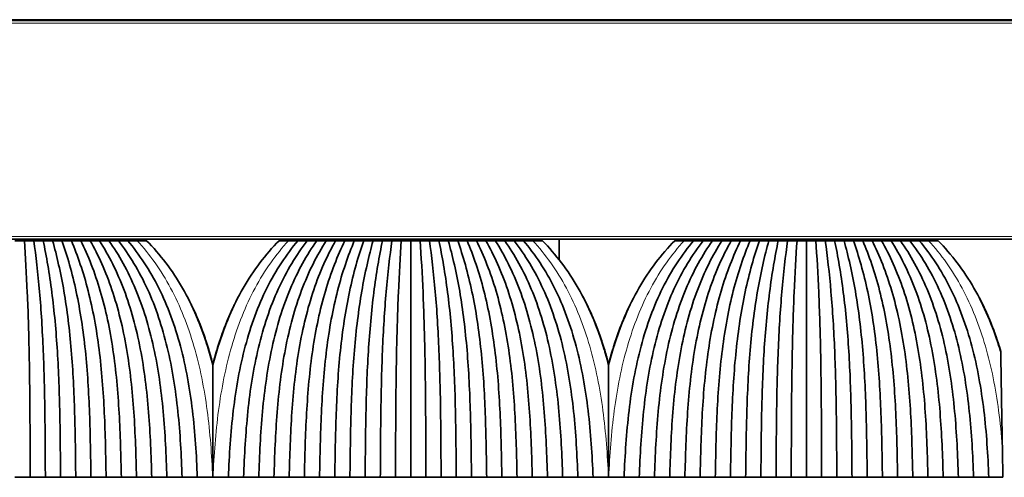
# Model space of a CAD drawing. Units: millimetres. Extents: x 0 to 8400, y 0 to 5940.
# Drawn here: x 6487 to 6556, y 3172 to 3205 of the extents above; entities that cross this region are included whole.
import ezdxf

# ---------------------------------------------------------------- set-up
doc = ezdxf.new("R2010")
doc.units = ezdxf.units.MM
doc.layers.add('1', color=7, linetype='Continuous', true_color=0xffffff)

msp = doc.modelspace()

# ---------------------------------------------------------------- linework, layer by layer
at = {"layer": '1', "color": 155, "linetype": 'Continuous', "lineweight": 35, "true_color": 0x4c7299}
for p, q in [((6696.001, 3204.754), (4596.501, 3204.754)), ((6696.251, 3204.704), (4596.251, 3204.704)), ((6696.251, 3189.204), (4596.251, 3189.204)), ((6491.458, 3189.204), (6491.457, 3189.104)), ((6492.961, 3189.104), (6492.96, 3189.204)), ((6493.014, 3189.104), (6493.012, 3189.204)), ((6507.489, 3189.104), (6507.491, 3189.204)), ((6507.543, 3189.204), (6507.542, 3189.104)), ((6509.046, 3189.104), (6509.045, 3189.204)), ((6519.458, 3189.204), (6519.457, 3189.104)), ((6520.961, 3189.104), (6520.96, 3189.204)), ((6521.014, 3189.104), (6521.012, 3189.204)), ((6524.761, 3187.75), (6524.748, 3189.204)), ((6535.489, 3189.104), (6535.491, 3189.204)), ((6535.543, 3189.204), (6535.542, 3189.104)), ((6537.046, 3189.104), (6537.045, 3189.204)), ((6547.458, 3189.204), (6547.457, 3189.104)), ((6548.961, 3189.104), (6548.96, 3189.204)), ((6549.014, 3189.104), (6549.012, 3189.204))]:
    msp.add_line(p, q, dxfattribs=at)
at = {"layer": '1', "color": 155, "linetype": 'Continuous', "lineweight": 18, "true_color": 0x4c7299}
for p, q in [((6696.251, 3204.504), (4596.251, 3204.504)), ((6696.251, 3189.404), (4596.251, 3189.404)), ((6491.001, 3189.104), (6491.001, 3189.204)), ((6509.501, 3189.104), (6509.501, 3189.204)), ((6519.001, 3189.104), (6519.001, 3189.204)), ((6521.635, 3189.204), (6521.637, 3189.104)), ((6537.501, 3189.104), (6537.501, 3189.204)), ((6547.001, 3189.104), (6547.001, 3189.204))]:
    msp.add_line(p, q, dxfattribs=at)
at = {"layer": '1', "color": 155, "linetype": 'Continuous', "lineweight": 35, "true_color": 0x4c7299}
for points, degree in [([(6486.916, 3189.104), (6486.695, 3189.104), (6486.473, 3189.104), (6486.251, 3189.104)], 3), ([(6486.916, 3189.104), (6486.994, 3188.005), (6487.137, 3185.511), (6487.266, 3181.27), (6487.315, 3176.843), (6487.322, 3173.852), (6487.326, 3172.355)], 3), ([(6487.581, 3189.104), (6487.36, 3189.104), (6487.138, 3189.104), (6486.916, 3189.104)], 3), ([(6487.581, 3189.104), (6487.733, 3188.036), (6488.016, 3185.583), (6488.276, 3181.346), (6488.379, 3176.887), (6488.392, 3173.867), (6488.401, 3172.354)], 3), ([(6488.246, 3189.104), (6488.025, 3189.104), (6487.803, 3189.104), (6487.581, 3189.104)], 3), ([(6488.246, 3189.104), (6488.478, 3188.014), (6488.903, 3185.535), (6489.287, 3181.297), (6489.441, 3176.857), (6489.463, 3173.857), (6489.476, 3172.355)], 3), ([(6488.911, 3189.104), (6488.69, 3189.104), (6488.468, 3189.104), (6488.246, 3189.104)], 3), ([(6488.911, 3189.104), (6489.211, 3188.047), (6489.768, 3185.624), (6490.286, 3181.391), (6490.5, 3176.896), (6490.533, 3173.874), (6490.551, 3172.354)], 3), ([(6489.576, 3189.104), (6489.355, 3189.104), (6489.133, 3189.104), (6488.911, 3189.104)], 3), ([(6489.576, 3189.104), (6489.957, 3188.029), (6490.651, 3185.587), (6491.291, 3181.353), (6491.559, 3176.873), (6491.603, 3173.867), (6491.626, 3172.355)], 3), ([(6490.241, 3189.104), (6490.02, 3189.104), (6489.798, 3189.104), (6489.576, 3189.104)], 3), ([(6490.241, 3189.104), (6490.683, 3188.064), (6491.501, 3185.672), (6492.275, 3181.449), (6492.613, 3176.931), (6492.673, 3173.885), (6492.701, 3172.354)], 3), ([(6490.906, 3189.104), (6490.685, 3189.104), (6490.463, 3189.104), (6490.241, 3189.104)], 3), ([(6490.906, 3189.104), (6491.428, 3188.052), (6492.377, 3185.647), (6493.268, 3181.422), (6493.667, 3176.914), (6493.743, 3173.88), (6493.776, 3172.355)], 3), ([(6491.571, 3189.104), (6491.35, 3189.104), (6491.128, 3189.104), (6490.906, 3189.104)], 3), ([(6491.571, 3189.104), (6492.147, 3188.087), (6493.21, 3185.735), (6494.235, 3181.524), (6494.715, 3176.977), (6494.813, 3173.9), (6494.851, 3172.354)], 3), ([(6492.236, 3189.104), (6492.015, 3189.104), (6491.793, 3189.104), (6491.571, 3189.104)], 3), ([(6492.236, 3189.104), (6492.89, 3188.078), (6494.075, 3185.719), (6495.216, 3181.507), (6495.764, 3176.966), (6495.884, 3173.897), (6495.926, 3172.355)], 3), ([(6492.901, 3189.104), (6492.68, 3189.104), (6492.458, 3189.104), (6492.236, 3189.104)], 3), ([(6493.566, 3189.104), (6493.345, 3189.104), (6493.123, 3189.104), (6492.901, 3189.104)], 3), ([(6492.901, 3189.104), (6493.603, 3188.113), (6494.892, 3185.806), (6496.168, 3181.611), (6496.807, 3177.032), (6496.953, 3173.918), (6497.001, 3172.354)], 3), ([(6493.566, 3189.104), (6494.341, 3188.108), (6495.745, 3185.798), (6497.137, 3181.603), (6497.852, 3177.026), (6498.023, 3173.917), (6498.076, 3172.355)], 3), ([(6494.231, 3189.104), (6494.01, 3189.104), (6493.788, 3189.104), (6493.566, 3189.104)], 3), ([(6494.899, 3189.104), (6494.676, 3189.104), (6494.454, 3189.104), (6494.231, 3189.104)], 3), ([(6494.231, 3189.104), (6495.049, 3188.141), (6496.547, 3185.883), (6498.074, 3181.708), (6498.89, 3177.096), (6499.093, 3173.939), (6499.151, 3172.354)], 3), ([(6495.566, 3189.104), (6495.344, 3189.104), (6495.121, 3189.104), (6494.899, 3189.104)], 3), ([(6501.351, 3172.354), (6501.41, 3173.939), (6501.613, 3177.096), (6502.429, 3181.708), (6503.956, 3185.883), (6505.454, 3188.141), (6506.271, 3189.104)], 3), ([(6506.936, 3189.104), (6506.162, 3188.108), (6504.758, 3185.798), (6503.366, 3181.603), (6502.651, 3177.026), (6502.48, 3173.917), (6502.426, 3172.355)], 3), ([(6507.601, 3189.104), (6506.9, 3188.113), (6505.611, 3185.806), (6504.335, 3181.611), (6503.696, 3177.032), (6503.55, 3173.918), (6503.501, 3172.354)], 3), ([(6508.266, 3189.104), (6507.613, 3188.078), (6506.428, 3185.719), (6505.287, 3181.507), (6504.739, 3176.966), (6504.619, 3173.897), (6504.576, 3172.355)], 3), ([(6505.604, 3189.104), (6505.381, 3189.104), (6505.159, 3189.104), (6504.936, 3189.104)], 3), ([(6506.271, 3189.104), (6506.049, 3189.104), (6505.826, 3189.104), (6505.604, 3189.104)], 3), ([(6508.931, 3189.104), (6508.356, 3188.087), (6507.293, 3185.735), (6506.268, 3181.524), (6505.788, 3176.977), (6505.69, 3173.9), (6505.651, 3172.354)], 3), ([(6506.936, 3189.104), (6506.715, 3189.104), (6506.493, 3189.104), (6506.271, 3189.104)], 3), ([(6509.596, 3189.104), (6509.075, 3188.052), (6508.126, 3185.647), (6507.235, 3181.422), (6506.836, 3176.914), (6506.759, 3173.88), (6506.726, 3172.355)], 3), ([(6507.601, 3189.104), (6507.38, 3189.104), (6507.158, 3189.104), (6506.936, 3189.104)], 3), ([(6508.266, 3189.104), (6508.045, 3189.104), (6507.823, 3189.104), (6507.601, 3189.104)], 3), ([(6510.261, 3189.104), (6509.82, 3188.064), (6509.002, 3185.672), (6508.228, 3181.449), (6507.89, 3176.931), (6507.83, 3173.885), (6507.801, 3172.354)], 3), ([(6508.931, 3189.104), (6508.71, 3189.104), (6508.488, 3189.104), (6508.266, 3189.104)], 3), ([(6510.926, 3189.104), (6510.546, 3188.029), (6509.852, 3185.587), (6509.212, 3181.353), (6508.944, 3176.873), (6508.9, 3173.867), (6508.876, 3172.355)], 3), ([(6509.596, 3189.104), (6509.375, 3189.104), (6509.153, 3189.104), (6508.931, 3189.104)], 3), ([(6510.261, 3189.104), (6510.04, 3189.104), (6509.818, 3189.104), (6509.596, 3189.104)], 3), ([(6511.591, 3189.104), (6511.292, 3188.047), (6510.735, 3185.624), (6510.217, 3181.391), (6510.003, 3176.896), (6509.97, 3173.874), (6509.951, 3172.354)], 3), ([(6510.926, 3189.104), (6510.705, 3189.104), (6510.483, 3189.104), (6510.261, 3189.104)], 3), ([(6511.591, 3189.104), (6511.37, 3189.104), (6511.148, 3189.104), (6510.926, 3189.104)], 3), ([(6512.256, 3189.104), (6512.025, 3188.014), (6511.6, 3185.535), (6511.216, 3181.297), (6511.062, 3176.857), (6511.04, 3173.857), (6511.026, 3172.355)], 3), ([(6512.256, 3189.104), (6512.035, 3189.104), (6511.813, 3189.104), (6511.591, 3189.104)], 3), ([(6512.921, 3189.104), (6512.77, 3188.036), (6512.487, 3185.583), (6512.227, 3181.346), (6512.124, 3176.887), (6512.111, 3173.867), (6512.101, 3172.354)], 3), ([(6512.921, 3189.104), (6512.7, 3189.104), (6512.478, 3189.104), (6512.256, 3189.104)], 3), ([(6513.586, 3189.104), (6513.365, 3189.104), (6513.143, 3189.104), (6512.921, 3189.104)], 3), ([(6513.586, 3189.104), (6513.509, 3188.005), (6513.366, 3185.511), (6513.237, 3181.27), (6513.187, 3176.843), (6513.181, 3173.852), (6513.176, 3172.355)], 3), ([(6514.251, 3189.104), (6514.03, 3189.104), (6513.808, 3189.104), (6513.586, 3189.104)], 3), ([(6514.251, 3189.104), (6514.251, 3188.034), (6514.251, 3185.645), (6514.251, 3181.511), (6514.251, 3177.016), (6514.251, 3173.906), (6514.251, 3172.354)], 3), ([(6514.916, 3189.104), (6514.695, 3189.104), (6514.473, 3189.104), (6514.251, 3189.104)], 3), ([(6514.916, 3189.104), (6514.994, 3188.005), (6515.137, 3185.511), (6515.266, 3181.27), (6515.315, 3176.843), (6515.322, 3173.852), (6515.326, 3172.355)], 3), ([(6515.581, 3189.104), (6515.36, 3189.104), (6515.138, 3189.104), (6514.916, 3189.104)], 3), ([(6516.246, 3189.104), (6516.025, 3189.104), (6515.803, 3189.104), (6515.581, 3189.104)], 3), ([(6515.581, 3189.104), (6515.733, 3188.036), (6516.016, 3185.583), (6516.276, 3181.346), (6516.379, 3176.887), (6516.392, 3173.867), (6516.401, 3172.354)], 3), ([(6516.246, 3189.104), (6516.478, 3188.014), (6516.903, 3185.535), (6517.287, 3181.297), (6517.441, 3176.857), (6517.463, 3173.857), (6517.476, 3172.355)], 3), ([(6516.911, 3189.104), (6516.69, 3189.104), (6516.468, 3189.104), (6516.246, 3189.104)], 3), ([(6516.911, 3189.104), (6517.211, 3188.047), (6517.768, 3185.624), (6518.286, 3181.391), (6518.5, 3176.896), (6518.533, 3173.874), (6518.551, 3172.354)], 3), ([(6517.576, 3189.104), (6517.355, 3189.104), (6517.133, 3189.104), (6516.911, 3189.104)], 3), ([(6517.576, 3189.104), (6517.957, 3188.029), (6518.651, 3185.587), (6519.291, 3181.353), (6519.559, 3176.873), (6519.603, 3173.867), (6519.626, 3172.355)], 3), ([(6518.241, 3189.104), (6518.02, 3189.104), (6517.798, 3189.104), (6517.576, 3189.104)], 3), ([(6518.241, 3189.104), (6518.683, 3188.064), (6519.501, 3185.672), (6520.275, 3181.449), (6520.613, 3176.931), (6520.673, 3173.885), (6520.701, 3172.354)], 3), ([(6518.906, 3189.104), (6518.685, 3189.104), (6518.463, 3189.104), (6518.241, 3189.104)], 3), ([(6518.906, 3189.104), (6519.428, 3188.052), (6520.377, 3185.647), (6521.268, 3181.422), (6521.667, 3176.914), (6521.743, 3173.88), (6521.776, 3172.355)], 3), ([(6519.571, 3189.104), (6519.35, 3189.104), (6519.128, 3189.104), (6518.906, 3189.104)], 3), ([(6519.571, 3189.104), (6520.147, 3188.087), (6521.21, 3185.735), (6522.235, 3181.524), (6522.715, 3176.977), (6522.813, 3173.9), (6522.851, 3172.354)], 3), ([(6520.236, 3189.104), (6520.015, 3189.104), (6519.793, 3189.104), (6519.571, 3189.104)], 3), ([(6520.236, 3189.104), (6520.89, 3188.078), (6522.075, 3185.719), (6523.216, 3181.507), (6523.764, 3176.966), (6523.884, 3173.897), (6523.926, 3172.355)], 3), ([(6520.901, 3189.104), (6520.68, 3189.104), (6520.458, 3189.104), (6520.236, 3189.104)], 3), ([(6521.566, 3189.104), (6521.345, 3189.104), (6521.123, 3189.104), (6520.901, 3189.104)], 3), ([(6520.901, 3189.104), (6521.603, 3188.113), (6522.892, 3185.806), (6524.168, 3181.611), (6524.807, 3177.032), (6524.953, 3173.918), (6525.001, 3172.354)], 3), ([(6521.566, 3189.104), (6522.341, 3188.108), (6523.745, 3185.798), (6525.137, 3181.603), (6525.852, 3177.026), (6526.023, 3173.917), (6526.076, 3172.355)], 3), ([(6522.231, 3189.104), (6522.01, 3189.104), (6521.788, 3189.104), (6521.566, 3189.104)], 3), ([(6522.899, 3189.104), (6522.676, 3189.104), (6522.454, 3189.104), (6522.231, 3189.104)], 3), ([(6522.231, 3189.104), (6523.049, 3188.141), (6524.547, 3185.883), (6526.074, 3181.708), (6526.89, 3177.096), (6527.093, 3173.939), (6527.151, 3172.354)], 3), ([(6523.566, 3189.104), (6523.344, 3189.104), (6523.121, 3189.104), (6522.899, 3189.104)], 3), ([(6529.351, 3172.354), (6529.41, 3173.939), (6529.613, 3177.096), (6530.429, 3181.708), (6531.956, 3185.883), (6533.454, 3188.141), (6534.271, 3189.104)], 3), ([(6534.936, 3189.104), (6534.162, 3188.108), (6532.758, 3185.798), (6531.366, 3181.603), (6530.651, 3177.026), (6530.48, 3173.917), (6530.426, 3172.355)], 3), ([(6535.601, 3189.104), (6534.9, 3188.113), (6533.611, 3185.806), (6532.335, 3181.611), (6531.696, 3177.032), (6531.55, 3173.918), (6531.501, 3172.354)], 3), ([(6536.266, 3189.104), (6535.613, 3188.078), (6534.428, 3185.719), (6533.287, 3181.507), (6532.739, 3176.966), (6532.619, 3173.897), (6532.576, 3172.355)], 3), ([(6533.604, 3189.104), (6533.381, 3189.104), (6533.159, 3189.104), (6532.936, 3189.104)], 3), ([(6534.271, 3189.104), (6534.049, 3189.104), (6533.826, 3189.104), (6533.604, 3189.104)], 3), ([(6536.931, 3189.104), (6536.356, 3188.087), (6535.293, 3185.735), (6534.268, 3181.524), (6533.788, 3176.977), (6533.69, 3173.9), (6533.651, 3172.354)], 3), ([(6534.936, 3189.104), (6534.715, 3189.104), (6534.493, 3189.104), (6534.271, 3189.104)], 3), ([(6537.596, 3189.104), (6537.075, 3188.052), (6536.126, 3185.647), (6535.235, 3181.422), (6534.836, 3176.914), (6534.759, 3173.88), (6534.726, 3172.355)], 3), ([(6535.601, 3189.104), (6535.38, 3189.104), (6535.158, 3189.104), (6534.936, 3189.104)], 3), ([(6536.266, 3189.104), (6536.045, 3189.104), (6535.823, 3189.104), (6535.601, 3189.104)], 3), ([(6538.261, 3189.104), (6537.82, 3188.064), (6537.002, 3185.672), (6536.228, 3181.449), (6535.89, 3176.931), (6535.83, 3173.885), (6535.801, 3172.354)], 3), ([(6536.931, 3189.104), (6536.71, 3189.104), (6536.488, 3189.104), (6536.266, 3189.104)], 3), ([(6538.926, 3189.104), (6538.546, 3188.029), (6537.852, 3185.587), (6537.212, 3181.353), (6536.944, 3176.873), (6536.9, 3173.867), (6536.876, 3172.355)], 3), ([(6537.596, 3189.104), (6537.375, 3189.104), (6537.153, 3189.104), (6536.931, 3189.104)], 3), ([(6538.261, 3189.104), (6538.04, 3189.104), (6537.818, 3189.104), (6537.596, 3189.104)], 3), ([(6539.591, 3189.104), (6539.292, 3188.047), (6538.735, 3185.624), (6538.217, 3181.391), (6538.003, 3176.896), (6537.97, 3173.874), (6537.951, 3172.354)], 3), ([(6538.926, 3189.104), (6538.705, 3189.104), (6538.483, 3189.104), (6538.261, 3189.104)], 3), ([(6539.591, 3189.104), (6539.37, 3189.104), (6539.148, 3189.104), (6538.926, 3189.104)], 3), ([(6540.256, 3189.104), (6540.025, 3188.014), (6539.6, 3185.535), (6539.216, 3181.297), (6539.062, 3176.857), (6539.04, 3173.857), (6539.026, 3172.355)], 3), ([(6540.256, 3189.104), (6540.035, 3189.104), (6539.813, 3189.104), (6539.591, 3189.104)], 3), ([(6540.921, 3189.104), (6540.77, 3188.036), (6540.487, 3185.583), (6540.227, 3181.346), (6540.124, 3176.887), (6540.111, 3173.867), (6540.101, 3172.354)], 3), ([(6540.921, 3189.104), (6540.7, 3189.104), (6540.478, 3189.104), (6540.256, 3189.104)], 3), ([(6541.586, 3189.104), (6541.365, 3189.104), (6541.143, 3189.104), (6540.921, 3189.104)], 3), ([(6541.586, 3189.104), (6541.509, 3188.005), (6541.366, 3185.511), (6541.237, 3181.27), (6541.187, 3176.843), (6541.181, 3173.852), (6541.176, 3172.355)], 3), ([(6542.251, 3189.104), (6542.03, 3189.104), (6541.808, 3189.104), (6541.586, 3189.104)], 3), ([(6542.916, 3189.104), (6542.695, 3189.104), (6542.473, 3189.104), (6542.251, 3189.104)], 3), ([(6542.251, 3189.104), (6542.251, 3188.034), (6542.251, 3185.645), (6542.251, 3181.511), (6542.251, 3177.016), (6542.251, 3173.906), (6542.251, 3172.354)], 3), ([(6542.916, 3189.104), (6542.994, 3188.005), (6543.137, 3185.511), (6543.266, 3181.27), (6543.315, 3176.843), (6543.322, 3173.852), (6543.326, 3172.355)], 3), ([(6543.581, 3189.104), (6543.36, 3189.104), (6543.138, 3189.104), (6542.916, 3189.104)], 3), ([(6543.581, 3189.104), (6543.733, 3188.036), (6544.016, 3185.583), (6544.276, 3181.346), (6544.379, 3176.887), (6544.392, 3173.867), (6544.401, 3172.354)], 3), ([(6544.246, 3189.104), (6544.025, 3189.104), (6543.803, 3189.104), (6543.581, 3189.104)], 3), ([(6544.246, 3189.104), (6544.478, 3188.014), (6544.903, 3185.535), (6545.287, 3181.297), (6545.441, 3176.857), (6545.463, 3173.857), (6545.476, 3172.355)], 3), ([(6544.911, 3189.104), (6544.69, 3189.104), (6544.468, 3189.104), (6544.246, 3189.104)], 3), ([(6544.911, 3189.104), (6545.211, 3188.047), (6545.768, 3185.624), (6546.286, 3181.391), (6546.5, 3176.896), (6546.533, 3173.874), (6546.551, 3172.354)], 3), ([(6545.576, 3189.104), (6545.355, 3189.104), (6545.133, 3189.104), (6544.911, 3189.104)], 3), ([(6545.576, 3189.104), (6545.957, 3188.029), (6546.651, 3185.587), (6547.291, 3181.353), (6547.559, 3176.873), (6547.603, 3173.867), (6547.626, 3172.355)], 3), ([(6546.241, 3189.104), (6546.02, 3189.104), (6545.798, 3189.104), (6545.576, 3189.104)], 3), ([(6546.241, 3189.104), (6546.683, 3188.064), (6547.501, 3185.672), (6548.275, 3181.449), (6548.613, 3176.931), (6548.673, 3173.885), (6548.701, 3172.354)], 3), ([(6546.906, 3189.104), (6546.685, 3189.104), (6546.463, 3189.104), (6546.241, 3189.104)], 3), ([(6546.906, 3189.104), (6547.428, 3188.052), (6548.377, 3185.647), (6549.268, 3181.422), (6549.667, 3176.914), (6549.743, 3173.88), (6549.776, 3172.355)], 3), ([(6547.571, 3189.104), (6547.35, 3189.104), (6547.128, 3189.104), (6546.906, 3189.104)], 3), ([(6548.236, 3189.104), (6548.015, 3189.104), (6547.793, 3189.104), (6547.571, 3189.104)], 3), ([(6547.571, 3189.104), (6548.147, 3188.087), (6549.21, 3185.735), (6550.235, 3181.524), (6550.715, 3176.977), (6550.813, 3173.9), (6550.851, 3172.354)], 3), ([(6548.236, 3189.104), (6548.89, 3188.078), (6550.075, 3185.719), (6551.216, 3181.507), (6551.764, 3176.966), (6551.884, 3173.897), (6551.926, 3172.355)], 3), ([(6548.901, 3189.104), (6548.68, 3189.104), (6548.458, 3189.104), (6548.236, 3189.104)], 3), ([(6549.566, 3189.104), (6549.345, 3189.104), (6549.123, 3189.104), (6548.901, 3189.104)], 3), ([(6548.901, 3189.104), (6549.603, 3188.113), (6550.892, 3185.806), (6552.168, 3181.611), (6552.807, 3177.032), (6552.953, 3173.918), (6553.001, 3172.354)], 3), ([(6549.566, 3189.104), (6550.341, 3188.108), (6551.745, 3185.798), (6553.137, 3181.603), (6553.852, 3177.026), (6554.023, 3173.917), (6554.076, 3172.355)], 3), ([(6550.231, 3189.104), (6550.01, 3189.104), (6549.788, 3189.104), (6549.566, 3189.104)], 3), ([(6550.899, 3189.104), (6550.676, 3189.104), (6550.454, 3189.104), (6550.231, 3189.104)], 3), ([(6550.231, 3189.104), (6551.049, 3188.141), (6552.547, 3185.883), (6554.074, 3181.708), (6554.89, 3177.096), (6555.093, 3173.939), (6555.151, 3172.354)], 3), ([(6551.566, 3189.104), (6551.344, 3189.104), (6551.121, 3189.104), (6550.899, 3189.104)], 3), ([(6556.151, 3172.354), (6556.139, 3173.088), (6556.126, 3173.818), (6556.113, 3174.543)], 3), ([(6487.326, 3172.354), (6486.789, 3172.354), (6486.251, 3172.354)], 2), ([(6488.401, 3172.354), (6487.864, 3172.354), (6487.326, 3172.354)], 2), ([(6489.476, 3172.354), (6488.939, 3172.354), (6488.401, 3172.354)], 2), ([(6490.551, 3172.354), (6490.014, 3172.354), (6489.476, 3172.354)], 2), ([(6491.626, 3172.354), (6491.089, 3172.354), (6490.551, 3172.354)], 2), ([(6492.701, 3172.354), (6492.164, 3172.354), (6491.626, 3172.354)], 2), ([(6493.776, 3172.354), (6493.239, 3172.354), (6492.701, 3172.354)], 2), ([(6494.851, 3172.354), (6494.314, 3172.354), (6493.776, 3172.354)], 2), ([(6495.926, 3172.354), (6495.389, 3172.354), (6494.851, 3172.354)], 2), ([(6497.001, 3172.354), (6496.464, 3172.354), (6495.926, 3172.354)], 2), ([(6498.076, 3172.354), (6497.539, 3172.354), (6497.001, 3172.354)], 2), ([(6499.151, 3172.354), (6498.614, 3172.354), (6498.076, 3172.354)], 2), ([(6499.151, 3172.354), (6499.514, 3172.354), (6499.876, 3172.354), (6500.239, 3172.354)], 3), ([(6500.239, 3172.354), (6500.243, 3172.354), (6500.247, 3172.354), (6500.251, 3172.354)], 3), ([(6500.251, 3172.354), (6500.256, 3172.354), (6500.26, 3172.354), (6500.264, 3172.354)], 3), ([(6500.264, 3172.354), (6500.626, 3172.354), (6500.989, 3172.354), (6501.351, 3172.354)], 3), ([(6502.426, 3172.354), (6501.889, 3172.354), (6501.351, 3172.354)], 2), ([(6503.501, 3172.354), (6502.964, 3172.354), (6502.426, 3172.354)], 2), ([(6504.576, 3172.354), (6504.039, 3172.354), (6503.501, 3172.354)], 2), ([(6505.651, 3172.354), (6505.114, 3172.354), (6504.576, 3172.354)], 2), ([(6506.726, 3172.354), (6506.189, 3172.354), (6505.651, 3172.354)], 2), ([(6507.801, 3172.354), (6507.264, 3172.354), (6506.726, 3172.354)], 2), ([(6508.876, 3172.354), (6508.339, 3172.354), (6507.801, 3172.354)], 2), ([(6509.951, 3172.354), (6509.414, 3172.354), (6508.876, 3172.354)], 2), ([(6511.026, 3172.354), (6510.489, 3172.354), (6509.951, 3172.354)], 2), ([(6512.101, 3172.354), (6511.564, 3172.354), (6511.026, 3172.354)], 2), ([(6513.176, 3172.354), (6512.639, 3172.354), (6512.101, 3172.354)], 2), ([(6514.251, 3172.354), (6513.714, 3172.354), (6513.176, 3172.354)], 2), ([(6515.326, 3172.354), (6514.789, 3172.354), (6514.251, 3172.354)], 2), ([(6516.401, 3172.354), (6515.864, 3172.354), (6515.326, 3172.354)], 2), ([(6517.476, 3172.354), (6516.939, 3172.354), (6516.401, 3172.354)], 2), ([(6518.551, 3172.354), (6518.014, 3172.354), (6517.476, 3172.354)], 2), ([(6519.626, 3172.354), (6519.089, 3172.354), (6518.551, 3172.354)], 2), ([(6520.701, 3172.354), (6520.164, 3172.354), (6519.626, 3172.354)], 2), ([(6521.776, 3172.354), (6521.239, 3172.354), (6520.701, 3172.354)], 2), ([(6522.851, 3172.354), (6522.314, 3172.354), (6521.776, 3172.354)], 2), ([(6523.926, 3172.354), (6523.389, 3172.354), (6522.851, 3172.354)], 2), ([(6525.001, 3172.354), (6524.464, 3172.354), (6523.926, 3172.354)], 2), ([(6526.076, 3172.354), (6525.539, 3172.354), (6525.001, 3172.354)], 2), ([(6527.151, 3172.354), (6526.614, 3172.354), (6526.076, 3172.354)], 2), ([(6527.151, 3172.354), (6527.514, 3172.354), (6527.876, 3172.354), (6528.239, 3172.354)], 3), ([(6528.239, 3172.354), (6528.243, 3172.354), (6528.247, 3172.354), (6528.251, 3172.354)], 3), ([(6528.251, 3172.354), (6528.256, 3172.354), (6528.26, 3172.354), (6528.264, 3172.354)], 3), ([(6528.264, 3172.354), (6528.626, 3172.354), (6528.989, 3172.354), (6529.351, 3172.354)], 3), ([(6530.426, 3172.354), (6529.889, 3172.354), (6529.351, 3172.354)], 2), ([(6531.501, 3172.354), (6530.964, 3172.354), (6530.426, 3172.354)], 2), ([(6532.576, 3172.354), (6532.039, 3172.354), (6531.501, 3172.354)], 2), ([(6533.651, 3172.354), (6533.114, 3172.354), (6532.576, 3172.354)], 2), ([(6534.726, 3172.354), (6534.189, 3172.354), (6533.651, 3172.354)], 2), ([(6535.801, 3172.354), (6535.264, 3172.354), (6534.726, 3172.354)], 2), ([(6536.876, 3172.354), (6536.339, 3172.354), (6535.801, 3172.354)], 2), ([(6537.951, 3172.354), (6537.414, 3172.354), (6536.876, 3172.354)], 2), ([(6539.026, 3172.354), (6538.489, 3172.354), (6537.951, 3172.354)], 2), ([(6540.101, 3172.354), (6539.564, 3172.354), (6539.026, 3172.354)], 2), ([(6541.176, 3172.354), (6540.639, 3172.354), (6540.101, 3172.354)], 2), ([(6542.251, 3172.354), (6541.714, 3172.354), (6541.176, 3172.354)], 2), ([(6543.326, 3172.354), (6542.789, 3172.354), (6542.251, 3172.354)], 2), ([(6544.401, 3172.354), (6543.864, 3172.354), (6543.326, 3172.354)], 2), ([(6545.476, 3172.354), (6544.939, 3172.354), (6544.401, 3172.354)], 2), ([(6546.551, 3172.354), (6546.014, 3172.354), (6545.476, 3172.354)], 2), ([(6547.626, 3172.354), (6547.089, 3172.354), (6546.551, 3172.354)], 2), ([(6548.701, 3172.354), (6548.164, 3172.354), (6547.626, 3172.354)], 2), ([(6549.776, 3172.354), (6549.239, 3172.354), (6548.701, 3172.354)], 2), ([(6550.851, 3172.354), (6550.314, 3172.354), (6549.776, 3172.354)], 2), ([(6551.926, 3172.354), (6551.389, 3172.354), (6550.851, 3172.354)], 2), ([(6553.001, 3172.354), (6552.464, 3172.354), (6551.926, 3172.354)], 2), ([(6554.076, 3172.354), (6553.539, 3172.354), (6553.001, 3172.354)], 2), ([(6555.151, 3172.354), (6554.614, 3172.354), (6554.076, 3172.354)], 2), ([(6555.151, 3172.354), (6555.485, 3172.354), (6555.818, 3172.354), (6556.151, 3172.354)], 3)]:
    msp.add_open_spline(points, degree=degree, dxfattribs=at)
at = {"layer": '1', "color": 155, "linetype": 'Continuous', "lineweight": 18, "true_color": 0x4c7299}
for points in [[(6500.239, 3172.354), (6500.175, 3173.939), (6499.943, 3177.096), (6499.04, 3181.708), (6497.393, 3185.883), (6495.785, 3188.141), (6494.899, 3189.104)], [(6500.264, 3172.354), (6500.328, 3173.939), (6500.56, 3177.096), (6501.463, 3181.708), (6503.11, 3185.883), (6504.718, 3188.141), (6505.604, 3189.104)], [(6528.239, 3172.354), (6528.175, 3173.939), (6527.943, 3177.096), (6527.04, 3181.708), (6525.393, 3185.883), (6523.785, 3188.141), (6522.899, 3189.104)], [(6528.264, 3172.354), (6528.328, 3173.939), (6528.56, 3177.096), (6529.463, 3181.708), (6531.11, 3185.883), (6532.718, 3188.141), (6533.604, 3189.104)]]:
    msp.add_open_spline(points, degree=3, dxfattribs=at)
at = {"layer": '1', "color": 155, "linetype": 'Continuous', "lineweight": 35, "true_color": 0x4c7299}
for points, knots in [([(6500.251, 3180.314), (6500.137, 3180.76), (6499.591, 3182.687), (6498.238, 3185.883), (6496.521, 3188.141), (6495.566, 3189.104)], [0, 0, 0, 0, 0.129176, 0.564588, 1, 1, 1, 1]), ([(6504.936, 3189.104), (6503.982, 3188.141), (6502.265, 3185.883), (6500.912, 3182.687), (6500.366, 3180.76), (6500.251, 3180.314)], [0, 0, 0, 0, 0.435412, 0.870824, 1, 1, 1, 1]), ([(6528.251, 3180.314), (6528.137, 3180.76), (6527.591, 3182.687), (6526.238, 3185.883), (6524.521, 3188.141), (6523.566, 3189.104)], [0, 0, 0, 0, 0.129176, 0.564588, 1, 1, 1, 1]), ([(6532.936, 3189.104), (6531.982, 3188.141), (6530.265, 3185.883), (6528.912, 3182.687), (6528.366, 3180.76), (6528.251, 3180.314)], [0, 0, 0, 0, 0.435412, 0.870824, 1, 1, 1, 1]), ([(6555.996, 3181.24), (6555.957, 3181.372), (6555.469, 3182.975), (6554.238, 3185.883), (6552.521, 3188.141), (6551.566, 3189.104)], [0, 0, 0, 0, 0.042894, 0.521447, 1, 1, 1, 1]), ([(6498.71, 3184.606), (6499.18, 3183.635), (6499.728, 3182.217), (6500.146, 3180.734), (6500.251, 3180.321)], [0, 0, 0, 0, 0.724023, 1, 1, 1, 1]), ([(6498.726, 3184.576), (6499.204, 3183.586), (6499.744, 3182.177), (6500.153, 3180.713), (6500.251, 3180.33)], [0, 0, 0, 0, 0.740876, 1, 1, 1, 1]), ([(6498.74, 3184.552), (6499.226, 3183.544), (6499.757, 3182.144), (6500.16, 3180.696), (6500.251, 3180.341)], [0, 0, 0, 0, 0.756048, 1, 1, 1, 1]), ([(6498.744, 3184.548), (6499.239, 3183.522), (6499.766, 3182.124), (6500.166, 3180.684), (6500.251, 3180.35)], [0, 0, 0, 0, 0.769096, 1, 1, 1, 1]), ([(6501.781, 3184.581), (6501.316, 3183.618), (6500.772, 3182.208), (6500.357, 3180.734), (6500.251, 3180.321)], [0, 0, 0, 0, 0.722327, 1, 1, 1, 1]), ([(6501.77, 3184.563), (6501.295, 3183.576), (6500.758, 3182.172), (6500.35, 3180.713), (6500.251, 3180.33)], [0, 0, 0, 0, 0.740026, 1, 1, 1, 1]), ([(6501.759, 3184.548), (6501.264, 3183.522), (6500.736, 3182.124), (6500.337, 3180.684), (6500.251, 3180.35)], [0, 0, 0, 0, 0.769096, 1, 1, 1, 1]), ([(6501.76, 3184.547), (6501.276, 3183.541), (6500.745, 3182.142), (6500.343, 3180.696), (6500.251, 3180.341)], [0, 0, 0, 0, 0.755745, 1, 1, 1, 1]), ([(6526.438, 3185.144), (6527.029, 3184.018), (6527.672, 3182.417), (6528.146, 3180.734), (6528.251, 3180.321)], [0, 0, 0, 0, 0.756942, 1, 1, 1, 1]), ([(6526.726, 3184.576), (6527.204, 3183.586), (6527.744, 3182.177), (6528.153, 3180.713), (6528.251, 3180.33)], [0, 0, 0, 0, 0.740876, 1, 1, 1, 1]), ([(6526.74, 3184.552), (6527.226, 3183.544), (6527.757, 3182.144), (6528.16, 3180.696), (6528.251, 3180.341)], [0, 0, 0, 0, 0.756048, 1, 1, 1, 1]), ([(6526.744, 3184.548), (6527.239, 3183.522), (6527.766, 3182.124), (6528.166, 3180.684), (6528.251, 3180.35)], [0, 0, 0, 0, 0.769096, 1, 1, 1, 1]), ([(6529.781, 3184.581), (6529.316, 3183.618), (6528.772, 3182.208), (6528.357, 3180.734), (6528.251, 3180.321)], [0, 0, 0, 0, 0.722327, 1, 1, 1, 1]), ([(6529.77, 3184.563), (6529.295, 3183.576), (6528.758, 3182.172), (6528.35, 3180.713), (6528.251, 3180.33)], [0, 0, 0, 0, 0.740026, 1, 1, 1, 1]), ([(6529.759, 3184.548), (6529.264, 3183.522), (6528.736, 3182.124), (6528.337, 3180.684), (6528.251, 3180.35)], [0, 0, 0, 0, 0.769096, 1, 1, 1, 1]), ([(6529.76, 3184.547), (6529.276, 3183.541), (6528.745, 3182.142), (6528.343, 3180.696), (6528.251, 3180.341)], [0, 0, 0, 0, 0.755745, 1, 1, 1, 1]), ([(6554.487, 3185.051), (6555.056, 3183.951), (6555.565, 3182.675), (6555.967, 3181.347), (6555.996, 3181.247)], [0, 0, 0, 0, 0.924553, 1, 1, 1, 1]), ([(6554.497, 3185.036), (6555.078, 3183.911), (6555.58, 3182.641), (6555.975, 3181.327), (6555.996, 3181.256)], [0, 0, 0, 0, 0.946334, 1, 1, 1, 1]), ([(6554.506, 3185.022), (6555.098, 3183.875), (6555.593, 3182.613), (6555.983, 3181.311), (6555.996, 3181.266)], [0, 0, 0, 0, 0.965839, 1, 1, 1, 1]), ([(6554.507, 3185.023), (6555.11, 3183.856), (6555.602, 3182.595), (6555.989, 3181.299), (6555.996, 3181.276)], [0, 0, 0, 0, 0.981609, 1, 1, 1, 1]), ([(6556.113, 3174.543), (6556.103, 3175.128), (6556.093, 3175.707), (6556.073, 3176.853), (6556.063, 3177.419), (6556.044, 3178.538), (6556.034, 3179.091), (6556.02, 3179.907), (6556.015, 3180.178), (6556.009, 3180.513), (6556.008, 3180.58), (6556.006, 3180.713), (6556.002, 3180.913), (6555.999, 3181.11), (6555.996, 3181.24)], [0, 0, 0, 0, 0.25, 0.25, 0.5, 0.5, 0.75, 0.75, 0.875, 0.875, 0.90625, 0.90625, 0.9375, 1, 1, 1, 1]), ([(6500.251, 3180.314), (6500.251, 3179.688), (6500.251, 3179.051), (6500.251, 3177.756), (6500.251, 3177.099), (6500.251, 3175.767), (6500.251, 3175.092), (6500.251, 3174.239), (6500.251, 3174.069), (6500.251, 3173.727), (6500.251, 3173.213), (6500.251, 3172.698), (6500.251, 3172.354)], [0, 0, 0, 0, 0.25, 0.25, 0.5, 0.5, 0.75, 0.75, 0.8125, 0.8125, 0.875, 1, 1, 1, 1]), ([(6528.251, 3180.314), (6528.251, 3179.688), (6528.251, 3179.051), (6528.251, 3177.756), (6528.251, 3177.099), (6528.251, 3175.767), (6528.251, 3175.092), (6528.251, 3174.239), (6528.251, 3174.069), (6528.251, 3173.727), (6528.251, 3173.213), (6528.251, 3172.698), (6528.251, 3172.354)], [0, 0, 0, 0, 0.25, 0.25, 0.5, 0.5, 0.75, 0.75, 0.8125, 0.8125, 0.875, 1, 1, 1, 1])]:
    msp.add_open_spline(points, degree=3, knots=knots, dxfattribs=at)
at = {"layer": '1', "color": 155, "linetype": 'Continuous', "lineweight": 18, "true_color": 0x4c7299}
msp.add_open_spline([(6556.113, 3174.543), (6556.048, 3175.392), (6555.804, 3177.806), (6555.04, 3181.708), (6553.393, 3185.883), (6551.785, 3188.141), (6550.899, 3189.104)], degree=3, knots=[0, 0, 0, 0, 0.152181, 0.434787, 0.717394, 1, 1, 1, 1], dxfattribs=at)

doc.saveas('drawing.dxf')
